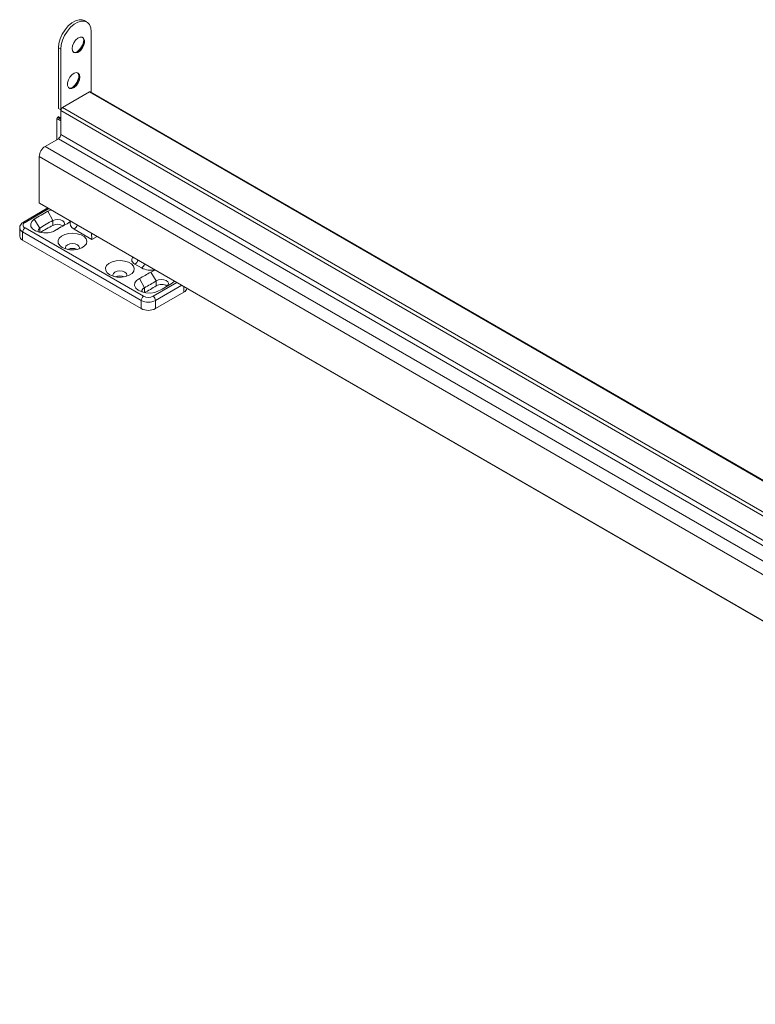
# Model space of a CAD drawing. Units: millimetres. Extents: x -1972 to 2445, y -613 to 454.
# Drawn here: x -1715 to -1495, y -310 to -16 of the extents above; entities that cross this region are included whole.
import ezdxf

# ---------------------------------------------------------------- set-up
doc = ezdxf.new("R2010")
doc.units = ezdxf.units.MM

msp = doc.modelspace()

# ---------------------------------------------------------------- linework, layer by layer
at = {"color": 7, "linetype": 'Continuous', "lineweight": 15}
for p, q in [((-1694.605, -17.029), (-1695.313, -16.62)), ((-1693.28, -19.959), (-1693.28, -37.946)), ((-1702.331, -25.184), (-1703.038, -24.776)), ((-1703.038, -24.776), (-1703.038, -42.821)), ((-1702.331, -25.184), (-1702.331, -43.229)), ((-1701.823, -42.528), (-1693.787, -37.889)), ((-1288.673, -271.52), (-1693.437, -37.855)), ((-1703.038, -42.821), (-1702.331, -43.229)), ((-1702.364, -50.61), (-1702.318, -43.381)), ((-1702.331, -43.229), (-1702.297, -43.21)), ((-1288.661, -282.181), (-1702.318, -43.381)), ((-1703.524, -45.796), (-1703.524, -52.09)), ((-1703.03, -45.265), (-1703.312, -45.429)), ((-1702.332, -45.567), (-1702.88, -45.251)), ((-1706.998, -54.095), (-1703.071, -51.829)), ((-1289.414, -290.628), (-1703.071, -51.829)), ((-1702.364, -50.61), (-1288.707, -289.409)), ((-1706.998, -54.095), (-1293.34, -292.894)), ((-1295.108, -295.956), (-1708.765, -57.157)), ((-1708.765, -70.916), (-1708.765, -57.157)), ((-1706.173, -72.463), (-1713.508, -76.698)), ((-1708.765, -70.916), (-1295.108, -309.715)), ((-1708.734, -70.984), (-1295.077, -309.784)), ((-1706.166, -73.441), (-1705.148, -73.054)), ((-1710.25, -75.799), (-1708.602, -78.437)), ((-1706.166, -73.441), (-1704.708, -76.189)), ((-1704.708, -77.659), (-1704.708, -76.189)), ((-1714.594, -78.38), (-1714.594, -80.83)), ((-1713.008, -78.38), (-1677.653, -98.79)), ((-1702.194, -78.097), (-1703.75, -78.995)), ((-1693.068, -81.809), (-1698.371, -78.748)), ((-1678.36, -100.015), (-1713.715, -79.605)), ((-1713.715, -79.605), (-1713.715, -82.055)), ((-1678.36, -102.465), (-1713.715, -82.055)), ((-1678.289, -90.341), (-1680.257, -89.204)), ((-1677.422, -96.227), (-1678.879, -93.48)), ((-1673.89, -94.189), (-1675.538, -91.551)), ((-1673.89, -95.659), (-1673.89, -94.189)), ((-1669.097, -94.841), (-1670.745, -95.795)), ((-1668.427, -94.253), (-1669.097, -94.841)), ((-1665.632, -97.566), (-1674.117, -102.465)), ((-1678.36, -102.465), (-1678.36, -100.015)), ((-1674.117, -100.015), (-1674.117, -102.465))]:
    msp.add_line(p, q, dxfattribs=at)
at = {"color": 8, "linetype": 'Continuous', "lineweight": 15}
for p, q in [((-1288.673, -271.757), (-1693.787, -37.889)), ((-1701.823, -42.528), (-1288.673, -281.035)), ((-1702.338, -46.481), (-1703.524, -45.796)), ((-1702.335, -45.993), (-1703.312, -45.429)), ((-1702.333, -45.668), (-1703.03, -45.265)), ((-1705.88, -72.632), (-1713.008, -76.747)), ((-1708.602, -79.754), (-1708.602, -78.437)), ((-1704.168, -79.296), (-1703.809, -79.088)), ((-1693.068, -81.809), (-1691.525, -80.919)), ((-1677.422, -97.688), (-1677.422, -96.227)), ((-1674.824, -98.79), (-1667.696, -94.675)), ((-1666.282, -95.492), (-1674.117, -100.015)), ((-1665.632, -97.566), (-1665.632, -95.867))]:
    msp.add_line(p, q, dxfattribs=at)
at = {"color": 7, "linetype": 'Continuous', "lineweight": 15, "flags": 128}
for points in [[(-1703.038, -24.776), (-1702.906, -23.449), (-1702.519, -22.048), (-1701.9, -20.653), (-1701.083, -19.346), (-1700.117, -18.203), (-1699.058, -17.29), (-1697.967, -16.661), (-1696.908, -16.351), (-1695.942, -16.378), (-1695.313, -16.62)], [(-1693.28, -19.959), (-1693.411, -18.784), (-1693.798, -17.83), (-1694.418, -17.151), (-1695.234, -16.787), (-1696.2, -16.759), (-1697.26, -17.069), (-1698.351, -17.699), (-1699.41, -18.612), (-1700.376, -19.755), (-1701.193, -21.062), (-1701.812, -22.456), (-1702.199, -23.857), (-1702.331, -25.184)], [(-1698.937, -24.939), (-1698.812, -24.101), (-1698.457, -23.232), (-1697.918, -22.451), (-1697.268, -21.862), (-1696.595, -21.546), (-1695.99, -21.544), (-1695.535, -21.858), (-1695.291, -22.445), (-1695.291, -23.225), (-1695.535, -24.093), (-1695.99, -24.933), (-1696.595, -25.629), (-1697.268, -26.09), (-1697.918, -26.251), (-1698.457, -26.093), (-1698.812, -25.635), (-1698.937, -24.939)], [(-1695.909, -21.572), (-1695.747, -21.736), (-1695.503, -22.322), (-1695.503, -23.102), (-1695.747, -23.971), (-1696.202, -24.81), (-1696.807, -25.507), (-1697.48, -25.967), (-1698.13, -26.129), (-1698.5, -26.061)], [(-1696.674, -33.432), (-1696.798, -32.736), (-1697.154, -32.278), (-1697.693, -32.119), (-1698.343, -32.281), (-1699.015, -32.741), (-1699.62, -33.438), (-1700.075, -34.278), (-1700.319, -35.146), (-1700.319, -35.926), (-1700.075, -36.513), (-1699.62, -36.827), (-1699.015, -36.825), (-1698.343, -36.509), (-1697.693, -35.92), (-1697.154, -35.139), (-1696.798, -34.27), (-1696.674, -33.432)], [(-1697.323, -32.187), (-1697.161, -32.35), (-1696.917, -32.937), (-1696.917, -33.717), (-1697.161, -34.586), (-1697.616, -35.425), (-1698.221, -36.122), (-1698.894, -36.582), (-1699.544, -36.744), (-1699.914, -36.676)], [(-1703.809, -79.088), (-1704.847, -79.582), (-1706.099, -79.867), (-1707.441, -79.914), (-1708.744, -79.72), (-1709.879, -79.303), (-1710.734, -78.703), (-1711.227, -77.981), (-1711.31, -77.206), (-1710.973, -76.454), (-1710.25, -75.799)], [(-1701.504, -77.708), (-1701.429, -77.628), (-1701.221, -77.171), (-1701.331, -76.702), (-1701.744, -76.293), (-1702.396, -76.007), (-1703.189, -75.887), (-1704.001, -75.95), (-1704.708, -76.189)], [(-1708.602, -78.437), (-1709.015, -78.845), (-1709.125, -79.314), (-1709.007, -79.648)], [(-1704.554, -79.473), (-1704.183, -79.25), (-1703.75, -78.995)], [(-1699.426, -76.358), (-1699.612, -76.56), (-1700.468, -77.159)], [(-1701.906, -84.217), (-1700.875, -84.657), (-1699.665, -84.901), (-1698.384, -84.929), (-1697.146, -84.737), (-1696.061, -84.344), (-1695.225, -83.783), (-1694.712, -83.105), (-1694.569, -82.369), (-1694.807, -81.642), (-1695.406, -80.988), (-1696.312, -80.465), (-1697.446, -80.119), (-1698.705, -79.982), (-1699.979, -80.064), (-1701.154, -80.36), (-1702.125, -80.843), (-1702.807, -81.47), (-1703.139, -82.184), (-1703.091, -82.924), (-1702.668, -83.622), (-1701.906, -84.217)], [(-1696.888, -84.666), (-1696.766, -84.259), (-1696.926, -83.795), (-1697.381, -83.401), (-1698.062, -83.139), (-1698.866, -83.046), (-1699.669, -83.139), (-1700.351, -83.401), (-1700.806, -83.795), (-1700.966, -84.259), (-1700.843, -84.666)], [(-1680.257, -89.204), (-1680.559, -89.002), (-1680.806, -88.775), (-1680.991, -88.53), (-1681.111, -88.271), (-1681.163, -88.005), (-1681.145, -87.738), (-1681.059, -87.475), (-1680.906, -87.222)], [(-1687.764, -92.382), (-1686.733, -92.821), (-1685.523, -93.065), (-1684.242, -93.093), (-1683.004, -92.901), (-1681.919, -92.508), (-1681.083, -91.947), (-1680.57, -91.269), (-1680.427, -90.533), (-1680.665, -89.806), (-1681.264, -89.152), (-1682.17, -88.629), (-1683.304, -88.283), (-1684.563, -88.146), (-1685.837, -88.229), (-1687.011, -88.524), (-1687.983, -89.007), (-1688.665, -89.634), (-1688.997, -90.348), (-1688.949, -91.088), (-1688.525, -91.786), (-1687.764, -92.382)], [(-1675.538, -91.551), (-1674.5, -91.057), (-1674.149, -90.95)], [(-1682.746, -92.831), (-1682.624, -92.423), (-1682.784, -91.959), (-1683.239, -91.565), (-1683.92, -91.303), (-1684.724, -91.21), (-1685.527, -91.303), (-1686.209, -91.565), (-1686.664, -91.959), (-1686.824, -92.423), (-1686.701, -92.831)], [(-1673.181, -97.198), (-1674.315, -97.615), (-1675.618, -97.81), (-1676.961, -97.762), (-1678.212, -97.478), (-1679.251, -96.984), (-1679.973, -96.329), (-1680.31, -95.577), (-1680.228, -94.802), (-1679.735, -94.079), (-1678.879, -93.48)], [(-1670.745, -95.795), (-1670.332, -95.387), (-1670.222, -94.918), (-1670.43, -94.461), (-1670.926, -94.084), (-1671.634, -93.846), (-1672.446, -93.782), (-1673.238, -93.903), (-1673.89, -94.189)], [(-1677.422, -96.227), (-1677.918, -96.604), (-1678.126, -97.061), (-1678.016, -97.53), (-1678.008, -97.543)]]:
    msp.add_lwpolyline(points, dxfattribs=at)
at = {"color": 8, "linetype": 'Continuous', "lineweight": 15, "flags": 128}
for points in [[(-1698.371, -78.748), (-1699.019, -78.261), (-1699.428, -77.694), (-1699.572, -77.086), (-1699.439, -76.477), (-1699.391, -76.378)], [(-1680.906, -87.222), (-1680.62, -87.269), (-1680.518, -87.273)]]:
    msp.add_lwpolyline(points, dxfattribs=at)
at = {"color": 7, "linetype": 'Continuous', "lineweight": 15}
for centre, radius, start, end in [((-1700.605, -21.853), 5.151, 306.47691, 353.52847), ((-1702.019, -32.468), 5.151, 306.47661, 353.52877), ((-1693.584, -38.157), 0.336, 64.14889, 127.16281), ((-1701.242, -43.435), 1.077, 122.62654, 177.12754), ((-1703.064, -45.817), 0.461, 122.6036, 177.39531), ((-1702.942, -45.388), 0.151, 65.70027, 125.61536), ((-1703.901, -50.533), 1.539, 302.62609, 357.12799), ((-1704.927, -57.332), 3.842, 122.6055, 177.39447), ((-1708.69, -70.923), 0.0754, 174.3668, 234.31483), ((-1685.953, -113.171), 44.576, 116.96552, 123.02911), ((-1685.435, -114.071), 42.503, 116.96553, 123.02909), ((-1712.698, -77.564), 0.873, 110.78353, 249.21665), ((-1685.374, -115.653), 42.631, 116.97014, 122.73175), ((-1703.324, -80.378), 3.051, 57.42507, 116.98374), ((-1683.93, -109.665), 36.471, 116.96546, 123.02916), ((-1713.092, -80.68), 1.509, 185.69487, 245.62538), ((-1698.866, -87.795), 3.284, 65.18927, 114.8107), ((-1684.724, -95.959), 3.284, 65.18927, 114.8107), ((-1695.417, -60.974), 36.471, 296.96549, 303.02914), ((-1694.899, -61.874), 38.544, 296.96543, 303.02919), ((-1694.899, -63.344), 38.544, 296.96543, 303.02919), ((-1672.323, -98.27), 3.046, 56.6149, 120.96818), ((-1693.394, -57.469), 44.575, 296.96544, 303.02919), ((-1692.555, -62.356), 39.924, 301.20969, 303.11321), ((-1666.255, -96.192), 1.509, 294.37472, 354.30514), ((-1676.238, -96.061), 3.074, 242.60965, 297.39037), ((-1675.652, -100.085), 1.537, 2.6061, 57.39335), ((-1676.238, -95.921), 4.611, 242.60967, 297.39034), ((-1676.238, -98.371), 4.611, 242.60967, 297.39034)]:
    msp.add_arc(centre, radius, start, end, dxfattribs=at)
at = {"color": 8, "linetype": 'Continuous', "lineweight": 15}
for centre, radius, start, end in [((-1713.09, -78.228), 1.512, 186.04803, 245.59458), ((-1713.296, -77.105), 0.459, 51.14386, 117.5669), ((-1699.699, -76.677), 2.46, 302.6708, 339.66263), ((-1681.239, -86.963), 0.422, 322.17172, 342.57177), ((-1681.585, -87.134), 2.46, 302.6708, 339.66263), ((-1679.617, -88.27), 2.46, 302.6708, 339.66263), ((-1675.388, -84.713), 6.331, 242.72446, 280.94917)]:
    msp.add_arc(centre, radius, start, end, dxfattribs=at)
at = {"color": 7, "linetype": 'Continuous', "lineweight": 15}
for points, knots in [([(-1713.508, -76.698), (-1713.653, -76.792), (-1714.011, -77.024), (-1714.402, -77.532), (-1714.622, -78.052), (-1714.575, -78.333), (-1714.566, -78.387)], [0, 0, 0, 0, 0.239796, 0.5903585, 0.9226071, 1, 1, 1, 1]), ([(-1713.008, -78.38), (-1713.101, -78.446), (-1713.286, -78.577), (-1713.52, -78.901), (-1713.683, -79.266), (-1713.704, -79.492), (-1713.715, -79.605)], [0, 0, 0, 0, 0.2500026, 0.499994, 0.7499957, 1, 1, 1, 1]), ([(-1693.22, -79.941), (-1693.217, -79.962), (-1693.19, -80.234), (-1693.15, -80.818), (-1693.104, -81.407), (-1693.076, -81.72), (-1693.068, -81.807), (-1693.068, -81.809)], [0, 0, 0, 0, 0.02716677, 0.35462786, 0.80340311, 0.99613004, 1, 1, 1, 1]), ([(-1678.36, -100.015), (-1678.347, -99.892), (-1678.321, -99.636), (-1678.13, -99.252), (-1677.892, -98.955), (-1677.73, -98.844), (-1677.653, -98.79)], [0, 0, 0, 0, 0.2702682, 0.5624347, 0.7897364, 1, 1, 1, 1])]:
    msp.add_open_spline(points, degree=3, knots=knots, dxfattribs=at)

doc.saveas('drawing.dxf')
